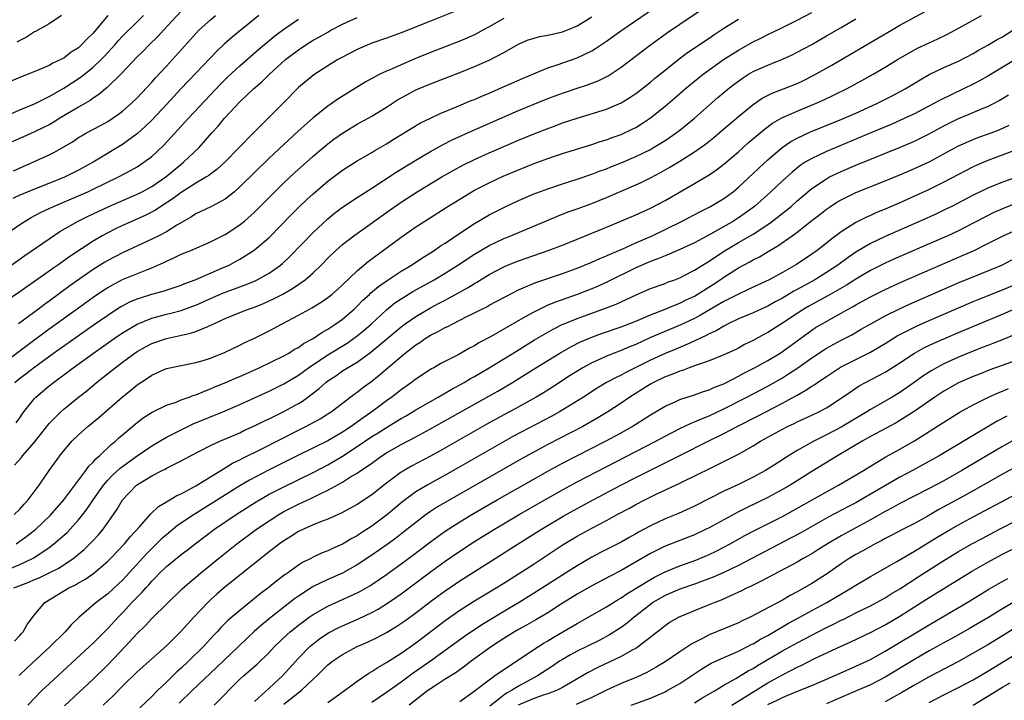
# Model space of a CAD drawing. Units: inches. Extents: x 2607000 to 2610000, y 1539000 to 1540760.
# Drawn here: x 2607813 to 2607947, y 1539568 to 1539660 of the extents above; entities that cross this region are included whole.
import ezdxf

# ---------------------------------------------------------------- set-up
doc = ezdxf.new("R2010")
doc.units = ezdxf.units.IN
doc.header["$MEASUREMENT"] = 0
doc.layers.add('LD26071539_2ft', color=113, linetype='Continuous')

msp = doc.modelspace()

# ---------------------------------------------------------------- linework, layer by layer
at = {"layer": 'LD26071539_2ft'}
for points, elevation in [([(2607812.33, 1539611), (2607813, 1539611.56), (2607813.82, 1539612.18), (2607814.85, 1539613), (2607817.61, 1539615), (2607823, 1539618.8), (2607825, 1539620.19), (2607826.71, 1539621.29), (2607827, 1539621.46), (2607828.02, 1539621.98), (2607829, 1539622.4), (2607829.45, 1539622.55), (2607831, 1539623.01), (2607832.57, 1539623.43), (2607834.07, 1539623.93), (2607835, 1539624.26), (2607835.52, 1539624.48), (2607836.94, 1539625), (2607840.57, 1539626.57), (2607841.54, 1539627), (2607842.49, 1539627.51), (2607843, 1539627.79), (2607844.96, 1539629.04), (2607847, 1539630.77), (2607850.08, 1539633.92), (2607851, 1539634.83), (2607852.12, 1539635.88), (2607853, 1539636.69), (2607855, 1539638.42), (2607856.47, 1539639.53), (2607857, 1539639.93), (2607859, 1539641.19), (2607861, 1539642.34), (2607861.4, 1539642.6), (2607863, 1539643.52), (2607863.91, 1539644.09), (2607865.43, 1539645), (2607866.39, 1539645.61), (2607867.64, 1539646.36), (2607869, 1539647.04), (2607870.33, 1539647.67), (2607872.56, 1539648.56), (2607874.58, 1539649.42), (2607875, 1539649.58), (2607875.99, 1539650.01), (2607877, 1539650.42), (2607878.35, 1539651), (2607881.58, 1539652.42), (2607885, 1539653.87), (2607886.28, 1539654.28), (2607889, 1539655.22), (2607891, 1539656.21), (2607891.5, 1539656.5), (2607893, 1539657.53), (2607895.1, 1539659), (2607903, 1539664.47)], 7798), ([(2607812.52, 1539605.48), (2607813, 1539606.17), (2607813.32, 1539606.68), (2607813.56, 1539607), (2607815, 1539608.81), (2607815.18, 1539609), (2607817, 1539610.52), (2607817.6, 1539611), (2607819.56, 1539612.44), (2607820.29, 1539613), (2607823.05, 1539615), (2607825.89, 1539617), (2607827, 1539617.76), (2607829, 1539618.96), (2607831, 1539619.77), (2607833, 1539620.29), (2607833.58, 1539620.42), (2607835, 1539620.79), (2607836.62, 1539621.38), (2607837, 1539621.53), (2607839, 1539622.46), (2607840.78, 1539623.22), (2607842.26, 1539623.74), (2607843, 1539624.03), (2607843.72, 1539624.28), (2607845, 1539624.82), (2607845.37, 1539625), (2607847, 1539625.91), (2607848.56, 1539627), (2607848.81, 1539627.2), (2607849.84, 1539628.16), (2607853, 1539631.43), (2607855, 1539633.29), (2607855.94, 1539634.06), (2607857, 1539634.88), (2607859, 1539636.22), (2607861, 1539637.49), (2607864.33, 1539639.67), (2607867, 1539641.3), (2607869, 1539642.46), (2607870.63, 1539643.37), (2607871.95, 1539644.05), (2607874.7, 1539645.3), (2607881, 1539648.04), (2607883, 1539648.87), (2607885, 1539649.68), (2607887, 1539650.43), (2607889, 1539651.12), (2607890.43, 1539651.57), (2607891.89, 1539652.11), (2607893.22, 1539652.78), (2607895, 1539653.96), (2607899.03, 1539657), (2607901.32, 1539658.68), (2607903, 1539659.84), (2607907.29, 1539662.71)], 7800), ([(2607805, 1539644.6), (2607813, 1539648.14), (2607815, 1539648.99), (2607817, 1539649.98), (2607819, 1539651.1), (2607821.36, 1539652.64), (2607823, 1539653.96), (2607824.1, 1539655), (2607824.55, 1539655.45), (2607825.96, 1539657), (2607826.44, 1539657.56), (2607827, 1539658.18), (2607829, 1539660.16), (2607829.89, 1539661)], 7780), ([(2607809.03, 1539625), (2607813.7, 1539628.3), (2607817, 1539630.59), (2607818.45, 1539631.55), (2607820.98, 1539633), (2607822.33, 1539633.67), (2607825.06, 1539634.94), (2607829, 1539636.66), (2607829.67, 1539637), (2607831, 1539637.72), (2607832.92, 1539639), (2607835, 1539640.74), (2607835.34, 1539641), (2607837.45, 1539643), (2607839.2, 1539645), (2607840.06, 1539645.94), (2607840.91, 1539647), (2607843, 1539649.23), (2607844.87, 1539651), (2607846.03, 1539651.97), (2607847.06, 1539653), (2607849.23, 1539655), (2607851, 1539656.34), (2607851.99, 1539657), (2607853, 1539657.63), (2607853.89, 1539658.11), (2607855, 1539658.76), (2607855.44, 1539659), (2607857, 1539659.82), (2607859, 1539660.74)], 7790), ([(2607835, 1539661.6), (2607832.59, 1539659), (2607831.85, 1539658.15), (2607830.65, 1539657), (2607829.84, 1539656.16), (2607829, 1539655.36), (2607826.89, 1539653.11), (2607824.86, 1539651.14), (2607824.67, 1539651), (2607823.77, 1539650.23), (2607823, 1539649.74), (2607822.58, 1539649.42), (2607821, 1539648.51), (2607818.46, 1539647), (2607817.56, 1539646.44), (2607817, 1539646.13), (2607816.25, 1539645.75), (2607815, 1539645.15), (2607813.52, 1539644.48), (2607810.12, 1539643)], 7782), ([(2607810.77, 1539631), (2607813, 1539632.52), (2607813.73, 1539633), (2607814.54, 1539633.46), (2607815.84, 1539634.16), (2607817.59, 1539635), (2607821, 1539636.43), (2607822.28, 1539637), (2607823, 1539637.33), (2607826.46, 1539639), (2607828.11, 1539639.89), (2607829, 1539640.4), (2607829.94, 1539641), (2607831, 1539641.81), (2607832.64, 1539643.36), (2607835.53, 1539646.47), (2607835.99, 1539647), (2607840.37, 1539651.63), (2607841.37, 1539652.63), (2607843, 1539654.16), (2607845.59, 1539656.41), (2607846.67, 1539657.33), (2607847.77, 1539658.23), (2607849, 1539659.13), (2607851, 1539660.53)], 7788), ([(2607811, 1539613.8), (2607813.95, 1539616.05), (2607817, 1539618.3), (2607821, 1539621.18), (2607823, 1539622.6), (2607824.43, 1539623.57), (2607825, 1539623.93), (2607827, 1539625.01), (2607830.41, 1539626.41), (2607831, 1539626.63), (2607832.64, 1539627.36), (2607833, 1539627.55), (2607834.03, 1539627.97), (2607835, 1539628.46), (2607836.33, 1539629), (2607839, 1539630.15), (2607841, 1539631.14), (2607843, 1539632.47), (2607843.3, 1539632.7), (2607843.64, 1539633), (2607845, 1539634.22), (2607847.78, 1539637), (2607849, 1539638.19), (2607850.45, 1539639.55), (2607852.55, 1539641.45), (2607853, 1539641.84), (2607855, 1539643.53), (2607855.84, 1539644.16), (2607857, 1539644.98), (2607859, 1539646.18), (2607861, 1539647.3), (2607863, 1539648.53), (2607864.5, 1539649.5), (2607865.78, 1539650.22), (2607867, 1539650.86), (2607869, 1539651.7), (2607873, 1539653.23), (2607875, 1539654.04), (2607877, 1539654.92), (2607879, 1539655.96), (2607881, 1539657.11), (2607882.32, 1539657.68), (2607883, 1539657.89), (2607883.87, 1539658.13), (2607885, 1539658.31), (2607887, 1539658.78), (2607888.59, 1539659.41), (2607889, 1539659.62), (2607891, 1539660.84)], 7796), ([(2607811.6, 1539585.6), (2607813, 1539586.17), (2607814.74, 1539587), (2607814.91, 1539587.09), (2607817, 1539588.5), (2607817.66, 1539589), (2607819.44, 1539590.56), (2607819.86, 1539591), (2607821, 1539592.26), (2607821.6, 1539593), (2607822.21, 1539593.79), (2607823, 1539595), (2607824.4, 1539597), (2607825, 1539597.7), (2607825.64, 1539598.36), (2607826.68, 1539599.32), (2607829, 1539600.98), (2607831, 1539602.34), (2607833, 1539603.53), (2607835, 1539604.56), (2607836.65, 1539605.35), (2607840.69, 1539607), (2607843, 1539607.99), (2607845, 1539608.89), (2607847, 1539609.82), (2607849, 1539610.79), (2607851, 1539611.98), (2607852.38, 1539613), (2607855, 1539614.77), (2607857.63, 1539616.37), (2607858.53, 1539617), (2607859, 1539617.35), (2607859.91, 1539618.09), (2607860.95, 1539619), (2607863, 1539620.9), (2607864.17, 1539621.83), (2607865.37, 1539622.63), (2607866.62, 1539623.38), (2607869.5, 1539625), (2607871, 1539625.9), (2607872.76, 1539627), (2607875, 1539628.49), (2607877, 1539629.68), (2607879, 1539630.63), (2607879.95, 1539631), (2607886.33, 1539633.67), (2607887.77, 1539634.23), (2607889, 1539634.66), (2607891, 1539635.4), (2607893, 1539636.2), (2607895, 1539637.05), (2607897, 1539637.93), (2607897.73, 1539638.27), (2607899, 1539638.89), (2607900.39, 1539639.61), (2607901.67, 1539640.33), (2607903, 1539641.14), (2607905, 1539642.42), (2607906.51, 1539643.49), (2607907.63, 1539644.37), (2607908.71, 1539645.29), (2607911, 1539647.26), (2607913, 1539648.9), (2607914.26, 1539649.74), (2607915.59, 1539650.41), (2607917.15, 1539651), (2607919, 1539651.75), (2607919.86, 1539652.14), (2607921.18, 1539652.82), (2607923.74, 1539654.26), (2607926.27, 1539655.73), (2607931.86, 1539659), (2607933, 1539659.69), (2607936.45, 1539661.55)], 7808), ([(2607872.41, 1539661.59), (2607869, 1539660.26), (2607865, 1539658.65), (2607863, 1539657.91), (2607861, 1539657.22), (2607859.42, 1539656.58), (2607859, 1539656.39), (2607857, 1539655.34), (2607856.38, 1539655), (2607855, 1539654.15), (2607853.09, 1539652.91), (2607851, 1539651.18), (2607849, 1539649.17), (2607846.89, 1539647), (2607845.92, 1539646.08), (2607844.89, 1539645), (2607840.97, 1539641), (2607839.94, 1539640.06), (2607839, 1539639.38), (2607838.79, 1539639.21), (2607838.46, 1539639), (2607837, 1539638.15), (2607835, 1539636.89), (2607833.93, 1539636.07), (2607832.24, 1539635), (2607831.51, 1539634.49), (2607830.2, 1539633.8), (2607828.36, 1539633), (2607827, 1539632.38), (2607826.07, 1539631.93), (2607825, 1539631.4), (2607824.25, 1539631), (2607823, 1539630.27), (2607819.82, 1539628.18), (2607819, 1539627.57), (2607818.2, 1539627), (2607817.49, 1539626.51), (2607817, 1539626.15), (2607815, 1539624.74), (2607813.97, 1539624.03), (2607813, 1539623.33), (2607811.62, 1539622.38)], 7792), ([(2607824.99, 1539660.99), (2607823, 1539658.59), (2607822.17, 1539657.83), (2607821.44, 1539657), (2607821, 1539656.61), (2607820, 1539655.99), (2607819, 1539655.21), (2607818.61, 1539655), (2607817.5, 1539654.5), (2607817, 1539654.21), (2607815.59, 1539653.59), (2607814.14, 1539653), (2607813.31, 1539652.69), (2607811.9, 1539652.1)], 7778), ([(2607845.6, 1539661), (2607844.15, 1539659.85), (2607841.95, 1539658.05), (2607840.89, 1539657.11), (2607839.86, 1539656.14), (2607837, 1539653.17), (2607834.98, 1539651.02), (2607833, 1539648.86), (2607831, 1539646.73), (2607830.12, 1539645.88), (2607829.06, 1539644.94), (2607827, 1539643.45), (2607823.03, 1539641), (2607821, 1539639.91), (2607819, 1539638.94), (2607815, 1539637.36), (2607813, 1539636.51), (2607812.05, 1539636.05)], 7786), ([(2607812.14, 1539639.86), (2607814.77, 1539641), (2607817, 1539642.04), (2607817.64, 1539642.36), (2607819, 1539643.12), (2607820.19, 1539643.81), (2607821, 1539644.36), (2607821.4, 1539644.6), (2607822.11, 1539645), (2607824, 1539646), (2607825, 1539646.56), (2607826.45, 1539647.55), (2607827, 1539647.98), (2607828.17, 1539649), (2607829, 1539649.81), (2607831, 1539651.94), (2607831.49, 1539652.51), (2607833, 1539654.1), (2607833.83, 1539655), (2607836.26, 1539657.74), (2607837, 1539658.56), (2607837.43, 1539659), (2607839, 1539660.42), (2607839.7, 1539661)], 7784), ([(2607812.18, 1539583), (2607814.22, 1539583.78), (2607815, 1539584.13), (2607815.63, 1539584.38), (2607817, 1539585.03), (2607818.31, 1539585.69), (2607820.26, 1539587), (2607820.68, 1539587.32), (2607821, 1539587.61), (2607821.76, 1539588.24), (2607822.79, 1539589.21), (2607823.75, 1539590.25), (2607824.37, 1539591), (2607825.46, 1539592.54), (2607826.26, 1539593.74), (2607827, 1539595), (2607828.93, 1539597), (2607829.15, 1539597.15), (2607831, 1539598.27), (2607832.41, 1539599), (2607832.81, 1539599.19), (2607833, 1539599.3), (2607833.64, 1539599.64), (2607835, 1539600.31), (2607836.29, 1539601), (2607839, 1539602.4), (2607840.29, 1539603), (2607843, 1539604.15), (2607843.57, 1539604.43), (2607845, 1539605.07), (2607846.29, 1539605.71), (2607847, 1539606.05), (2607849, 1539607.04), (2607851, 1539608.14), (2607851.54, 1539608.46), (2607852.28, 1539609), (2607852.7, 1539609.3), (2607853.83, 1539610.17), (2607854.74, 1539611), (2607855, 1539611.2), (2607856.09, 1539611.91), (2607857, 1539612.56), (2607857.69, 1539613), (2607859, 1539613.78), (2607860.89, 1539615.11), (2607863.07, 1539616.93), (2607864.13, 1539617.87), (2607865, 1539618.59), (2607865.55, 1539619), (2607867, 1539620), (2607869, 1539621.16), (2607870.21, 1539621.79), (2607871, 1539622.23), (2607871.51, 1539622.49), (2607874.08, 1539623.91), (2607875, 1539624.48), (2607875.33, 1539624.67), (2607877, 1539625.69), (2607879, 1539626.77), (2607879.53, 1539627), (2607881, 1539627.59), (2607885.04, 1539628.96), (2607887, 1539629.71), (2607893, 1539632.15), (2607894.98, 1539632.98), (2607897, 1539633.85), (2607899, 1539634.76), (2607901, 1539635.8), (2607905, 1539638.1), (2607907, 1539639.3), (2607908.02, 1539639.98), (2607909, 1539640.73), (2607911, 1539642.43), (2607912.35, 1539643.65), (2607913.42, 1539644.58), (2607914.51, 1539645.49), (2607915.67, 1539646.33), (2607916.93, 1539647.07), (2607919, 1539647.97), (2607921.53, 1539649), (2607922.55, 1539649.45), (2607925.76, 1539651), (2607927.85, 1539652.15), (2607929.36, 1539653), (2607931, 1539653.97), (2607932.68, 1539655), (2607935, 1539656.33), (2607935.44, 1539656.56), (2607937, 1539657.3), (2607938.18, 1539657.82), (2607939.53, 1539658.47), (2607940.53, 1539659), (2607942.11, 1539659.89), (2607944.17, 1539661)], 7810), ([(2607812.22, 1539593), (2607813, 1539593.75), (2607813.59, 1539594.41), (2607814.16, 1539595), (2607815.65, 1539597), (2607817.01, 1539598.99), (2607818.45, 1539601), (2607818.7, 1539601.3), (2607819, 1539601.7), (2607820.12, 1539603), (2607821, 1539603.84), (2607822.28, 1539605), (2607823.77, 1539606.23), (2607827, 1539609.02), (2607828.1, 1539609.9), (2607829, 1539610.66), (2607830.4, 1539611.6), (2607831, 1539612.01), (2607831.7, 1539612.3), (2607833, 1539612.88), (2607837, 1539613.72), (2607838.01, 1539614.01), (2607839, 1539614.32), (2607840.94, 1539615.06), (2607843, 1539616.06), (2607843.62, 1539616.38), (2607845, 1539617.02), (2607847, 1539618.02), (2607848.78, 1539619), (2607851, 1539620.16), (2607852.53, 1539621), (2607852.84, 1539621.16), (2607854.08, 1539621.92), (2607855, 1539622.57), (2607855.54, 1539623), (2607856.32, 1539623.68), (2607857, 1539624.3), (2607859, 1539626.2), (2607860.52, 1539627.48), (2607865, 1539630.81), (2607867, 1539632.19), (2607868.24, 1539633), (2607871.14, 1539634.86), (2607873, 1539636), (2607875, 1539637.19), (2607877, 1539638.22), (2607878.9, 1539639.1), (2607881, 1539639.99), (2607883, 1539640.8), (2607885, 1539641.53), (2607885.79, 1539641.79), (2607887, 1539642.19), (2607891, 1539643.43), (2607892.17, 1539643.83), (2607893, 1539644.08), (2607893.66, 1539644.34), (2607895, 1539644.81), (2607896.5, 1539645.5), (2607897, 1539645.76), (2607897.77, 1539646.23), (2607899, 1539647.07), (2607901, 1539648.67), (2607902.27, 1539649.73), (2607903.73, 1539651), (2607905.52, 1539652.48), (2607906.18, 1539653), (2607907, 1539653.6), (2607908.99, 1539655.01), (2607911, 1539656.3), (2607913, 1539657.41), (2607914.07, 1539657.93), (2607915, 1539658.4), (2607916.75, 1539659.25), (2607919, 1539660.38), (2607921, 1539661.43)], 7804), ([(2607812.27, 1539599.73), (2607813.22, 1539600.78), (2607813.39, 1539601), (2607815, 1539602.84), (2607817, 1539605.42), (2607818.58, 1539607), (2607819, 1539607.37), (2607821.02, 1539609), (2607822.13, 1539609.87), (2607823.48, 1539611), (2607824.34, 1539611.66), (2607825.99, 1539613), (2607827, 1539613.75), (2607828.69, 1539615), (2607829, 1539615.21), (2607830.15, 1539615.85), (2607831, 1539616.31), (2607833, 1539617.01), (2607836.3, 1539617.7), (2607837, 1539617.93), (2607838.64, 1539618.64), (2607839.16, 1539618.84), (2607839.46, 1539619), (2607841, 1539619.73), (2607843, 1539620.54), (2607844.19, 1539621), (2607845, 1539621.28), (2607846.22, 1539621.78), (2607847, 1539622.12), (2607847.6, 1539622.39), (2607848.77, 1539623), (2607850.21, 1539623.79), (2607851.93, 1539625), (2607853, 1539625.95), (2607854.1, 1539627), (2607855, 1539627.93), (2607856.11, 1539629), (2607857, 1539629.79), (2607858.55, 1539631), (2607863.49, 1539634.51), (2607865, 1539635.57), (2607867.21, 1539637), (2607870.55, 1539639), (2607872.11, 1539639.89), (2607873.41, 1539640.59), (2607875, 1539641.38), (2607877, 1539642.29), (2607879, 1539643.16), (2607881, 1539644.01), (2607883, 1539644.84), (2607885, 1539645.62), (2607886.02, 1539645.98), (2607887, 1539646.36), (2607889, 1539647.03), (2607893, 1539648.25), (2607895, 1539649.09), (2607896.18, 1539649.82), (2607897, 1539650.37), (2607897.36, 1539650.64), (2607899, 1539651.93), (2607899.58, 1539652.42), (2607901, 1539653.57), (2607902.91, 1539655.09), (2607904.05, 1539655.95), (2607907, 1539657.93), (2607907.63, 1539658.37), (2607909, 1539659.27), (2607911, 1539660.53)], 7802), ([(2607812.49, 1539589), (2607813, 1539589.35), (2607813.95, 1539590.05), (2607815.18, 1539591), (2607817.14, 1539592.86), (2607819, 1539595), (2607822, 1539599), (2607822.41, 1539599.59), (2607823, 1539600.15), (2607823.39, 1539600.61), (2607823.85, 1539601), (2607825.46, 1539602.54), (2607826.05, 1539603), (2607826.53, 1539603.47), (2607827, 1539603.88), (2607829, 1539605.55), (2607829.84, 1539606.16), (2607831.07, 1539606.93), (2607833, 1539607.88), (2607834.33, 1539608.33), (2607835, 1539608.61), (2607836.1, 1539609), (2607836.75, 1539609.25), (2607837, 1539609.32), (2607838.17, 1539609.83), (2607839, 1539610.12), (2607839.61, 1539610.39), (2607841.12, 1539611), (2607842.43, 1539611.57), (2607843, 1539611.81), (2607845.65, 1539613), (2607849, 1539614.61), (2607849.68, 1539615), (2607850.48, 1539615.52), (2607851, 1539615.78), (2607851.7, 1539616.3), (2607852.99, 1539617), (2607854.18, 1539617.82), (2607855, 1539618.27), (2607856.12, 1539619), (2607857, 1539619.64), (2607858.59, 1539621), (2607859, 1539621.38), (2607859.8, 1539622.2), (2607860.69, 1539623), (2607860.84, 1539623.16), (2607861.91, 1539624.09), (2607863.09, 1539624.91), (2607865, 1539626.15), (2607866.41, 1539627), (2607867.96, 1539628.04), (2607869, 1539628.66), (2607869.53, 1539629), (2607870.39, 1539629.61), (2607871, 1539629.99), (2607873, 1539631.36), (2607875, 1539632.68), (2607877, 1539633.86), (2607879, 1539634.86), (2607881, 1539635.78), (2607883, 1539636.64), (2607885, 1539637.4), (2607887, 1539638.07), (2607889, 1539638.71), (2607891, 1539639.38), (2607892.17, 1539639.83), (2607893, 1539640.12), (2607893.62, 1539640.38), (2607895, 1539640.93), (2607897, 1539641.79), (2607899, 1539642.76), (2607899.43, 1539643), (2607901, 1539643.97), (2607901.62, 1539644.38), (2607902.52, 1539645), (2607903, 1539645.37), (2607905, 1539647), (2607907, 1539648.79), (2607908.18, 1539649.82), (2607909.59, 1539651), (2607910.38, 1539651.62), (2607911.54, 1539652.46), (2607912.39, 1539653), (2607913, 1539653.36), (2607915, 1539654.26), (2607915.54, 1539654.46), (2607917, 1539655.05), (2607918.33, 1539655.67), (2607919, 1539655.99), (2607921, 1539657.08), (2607923, 1539658.22), (2607925, 1539659.38), (2607927, 1539660.57)], 7806), ([(2607818.67, 1539661), (2607817, 1539659.89), (2607815.15, 1539658.85), (2607815, 1539658.77), (2607813.93, 1539658.07), (2607813, 1539657.62), (2607812.62, 1539657.38)], 7776), ([(2607879, 1539660.6), (2607877, 1539659.46), (2607876.13, 1539659), (2607875.41, 1539658.59), (2607875, 1539658.39), (2607873, 1539657.52), (2607869, 1539655.97), (2607866.89, 1539655.11), (2607865, 1539654.29), (2607863.71, 1539653.71), (2607863, 1539653.41), (2607862.11, 1539653), (2607861, 1539652.42), (2607860.08, 1539651.92), (2607856.38, 1539649.62), (2607855, 1539648.65), (2607853, 1539647.07), (2607851, 1539645.28), (2607847, 1539641.56), (2607843, 1539637.64), (2607842.26, 1539637), (2607841, 1539636), (2607839.05, 1539634.95), (2607837, 1539633.97), (2607836.42, 1539633.58), (2607834.42, 1539632.42), (2607833, 1539631.54), (2607831.96, 1539631), (2607831, 1539630.53), (2607827, 1539628.67), (2607825, 1539627.64), (2607824.6, 1539627.4), (2607823, 1539626.38), (2607819.84, 1539624.16), (2607817, 1539622.07), (2607816.36, 1539621.64), (2607815.54, 1539621), (2607813.5, 1539619.5), (2607812.81, 1539619)], 7794), ([(2607812.27, 1539575.73), (2607813, 1539576.52), (2607813.22, 1539576.78), (2607813.44, 1539577), (2607814, 1539578), (2607815, 1539579.32), (2607816.42, 1539581), (2607819.71, 1539583), (2607820.58, 1539583.42), (2607821, 1539583.67), (2607821.86, 1539584.14), (2607823.09, 1539585), (2607825, 1539586.62), (2607825.38, 1539587), (2607827.28, 1539589), (2607828.05, 1539589.95), (2607829.31, 1539591.31), (2607830.89, 1539593.11), (2607831.92, 1539594.08), (2607833, 1539594.71), (2607834.42, 1539595.58), (2607835, 1539595.83), (2607837, 1539596.91), (2607840.41, 1539599), (2607840.76, 1539599.24), (2607841, 1539599.35), (2607842.02, 1539599.98), (2607843, 1539600.45), (2607843.35, 1539600.65), (2607845.9, 1539601.9), (2607851, 1539604.51), (2607852.01, 1539605), (2607853.95, 1539606.05), (2607855, 1539606.7), (2607855.46, 1539607), (2607857, 1539608.17), (2607858.62, 1539609.38), (2607859, 1539609.66), (2607859.75, 1539610.25), (2607861, 1539611.16), (2607862.03, 1539611.97), (2607865, 1539614.53), (2607865.56, 1539615), (2607866.38, 1539615.62), (2607867, 1539616.13), (2607867.54, 1539616.46), (2607868.3, 1539617), (2607869, 1539617.43), (2607870.07, 1539617.93), (2607871, 1539618.47), (2607871.37, 1539618.63), (2607872.04, 1539619), (2607873, 1539619.47), (2607873.97, 1539619.97), (2607875, 1539620.47), (2607876.01, 1539621), (2607876.68, 1539621.32), (2607877, 1539621.51), (2607877.98, 1539622.02), (2607879.27, 1539622.73), (2607881, 1539623.6), (2607881.95, 1539624.05), (2607883.38, 1539624.62), (2607887, 1539625.83), (2607889, 1539626.57), (2607891, 1539627.4), (2607892.1, 1539627.9), (2607893, 1539628.26), (2607893.5, 1539628.5), (2607895.23, 1539629.23), (2607897, 1539630.03), (2607899.22, 1539631), (2607901, 1539631.85), (2607903.34, 1539633), (2607905.73, 1539634.27), (2607907.2, 1539635), (2607909, 1539636.07), (2607910.27, 1539637), (2607911, 1539637.6), (2607913, 1539639.47), (2607913.78, 1539640.22), (2607915, 1539641.35), (2607916.97, 1539643), (2607918.17, 1539643.83), (2607919, 1539644.28), (2607920.85, 1539645.15), (2607925.1, 1539646.9), (2607927, 1539647.72), (2607929.86, 1539649), (2607931.96, 1539650.04), (2607933.76, 1539651), (2607935.78, 1539652.22), (2607937.04, 1539652.96), (2607939, 1539653.9), (2607941, 1539654.8), (2607943, 1539655.84), (2607943.73, 1539656.27), (2607945, 1539656.96), (2607946.28, 1539657.72), (2607947, 1539658.12), (2607948.42, 1539659)], 7812), ([(2607949, 1539655.16), (2607945, 1539652.76), (2607943.88, 1539652.12), (2607943, 1539651.65), (2607941.71, 1539651), (2607938.51, 1539649.49), (2607937.66, 1539649), (2607936.27, 1539648.27), (2607935, 1539647.61), (2607933.71, 1539647), (2607931.83, 1539646.17), (2607929.06, 1539645), (2607923, 1539642.48), (2607921.98, 1539641.98), (2607921, 1539641.53), (2607920.12, 1539641), (2607919.44, 1539640.56), (2607918.32, 1539639.68), (2607917, 1539638.49), (2607915.43, 1539637), (2607913.2, 1539635), (2607911.93, 1539634.07), (2607911, 1539633.43), (2607910.33, 1539633), (2607907.21, 1539631.21), (2607905, 1539630.03), (2607903, 1539629.1), (2607901.54, 1539628.46), (2607901, 1539628.27), (2607900.12, 1539627.88), (2607899, 1539627.47), (2607897, 1539626.6), (2607893.23, 1539624.77), (2607891.87, 1539624.13), (2607891, 1539623.76), (2607889.02, 1539622.98), (2607886.04, 1539621.96), (2607885, 1539621.51), (2607884.63, 1539621.37), (2607883, 1539620.54), (2607881.92, 1539619.92), (2607880.73, 1539619.27), (2607877.21, 1539617.21), (2607875.62, 1539616.38), (2607875, 1539615.99), (2607874.34, 1539615.66), (2607872.78, 1539614.78), (2607870.43, 1539613.57), (2607869.46, 1539613), (2607869.16, 1539612.84), (2607867, 1539611.44), (2607866.44, 1539611), (2607865, 1539610), (2607863.73, 1539609), (2607863, 1539608.49), (2607861.03, 1539607), (2607859.81, 1539606.19), (2607859, 1539605.57), (2607858.2, 1539605), (2607857, 1539604.21), (2607855, 1539603.05), (2607851, 1539601.1), (2607846.94, 1539599.06), (2607844.31, 1539597.69), (2607843, 1539596.91), (2607836.77, 1539593), (2607834.52, 1539591.48), (2607833, 1539590.25), (2607832.33, 1539589.67), (2607831.66, 1539589), (2607831, 1539588.39), (2607830.31, 1539587.69), (2607827, 1539584.06), (2607826.46, 1539583.54), (2607825, 1539582.2), (2607823.4, 1539581), (2607821.05, 1539578.95), (2607820.03, 1539577.97), (2607819.21, 1539577), (2607817.16, 1539575), (2607813.96, 1539572.04), (2607812.93, 1539571.07)], 7814), ([(2607814.09, 1539567), (2607815, 1539567.98), (2607816.03, 1539569), (2607817, 1539569.92), (2607822.52, 1539575), (2607823, 1539575.45), (2607824.54, 1539577), (2607824.76, 1539577.24), (2607825, 1539577.46), (2607826.4, 1539579), (2607827, 1539579.61), (2607828.29, 1539581), (2607829, 1539581.74), (2607829.64, 1539582.36), (2607830.18, 1539583), (2607830.58, 1539583.42), (2607831, 1539583.92), (2607831.55, 1539584.45), (2607832.06, 1539585), (2607833, 1539585.9), (2607835, 1539587.54), (2607835.84, 1539588.16), (2607836.9, 1539589), (2607839.56, 1539591), (2607842.5, 1539593), (2607845.25, 1539594.75), (2607847, 1539595.75), (2607849, 1539596.78), (2607853, 1539598.74), (2607855, 1539599.78), (2607855.78, 1539600.22), (2607857, 1539600.97), (2607859, 1539602.28), (2607861, 1539603.63), (2607861.86, 1539604.14), (2607863, 1539604.87), (2607864.34, 1539605.66), (2607865, 1539606.09), (2607865.58, 1539606.42), (2607867, 1539607.26), (2607870.07, 1539609), (2607871.92, 1539610.08), (2607873.6, 1539611), (2607874.47, 1539611.53), (2607875, 1539611.81), (2607877, 1539612.98), (2607880.72, 1539615.27), (2607883.21, 1539616.79), (2607884.47, 1539617.53), (2607885.74, 1539618.26), (2607887.08, 1539618.92), (2607887.25, 1539619), (2607889, 1539619.71), (2607892.9, 1539621.1), (2607894.33, 1539621.67), (2607895.71, 1539622.29), (2607897.06, 1539622.94), (2607899, 1539623.78), (2607901, 1539624.5), (2607901.35, 1539624.65), (2607902.34, 1539625), (2607903, 1539625.25), (2607903.51, 1539625.51), (2607905, 1539626.29), (2607906.12, 1539627), (2607907, 1539627.54), (2607907.86, 1539628.14), (2607909.21, 1539629), (2607911, 1539630.08), (2607913, 1539631.22), (2607915.3, 1539632.7), (2607917.54, 1539634.46), (2607918.19, 1539635), (2607919, 1539635.73), (2607921, 1539637.42), (2607923, 1539638.77), (2607923.43, 1539639), (2607925, 1539639.75), (2607927, 1539640.59), (2607932.97, 1539643.03), (2607935, 1539643.9), (2607935.75, 1539644.25), (2607937, 1539644.89), (2607939, 1539645.99), (2607941, 1539646.99), (2607942.45, 1539647.55), (2607944.37, 1539648.37), (2607945, 1539648.62), (2607946.57, 1539649.43), (2607947.82, 1539650.18)], 7816), ([(2607819.09, 1539566.91), (2607823, 1539570.56), (2607825, 1539572.52), (2607827.37, 1539575), (2607829, 1539576.79), (2607830.13, 1539577.87), (2607831, 1539578.83), (2607835.15, 1539582.85), (2607836.2, 1539583.8), (2607837, 1539584.45), (2607837.29, 1539584.71), (2607837.63, 1539585), (2607840.09, 1539587), (2607842.6, 1539589), (2607845.27, 1539591), (2607847, 1539592.16), (2607848.31, 1539593), (2607849, 1539593.4), (2607851, 1539594.42), (2607852.77, 1539595.23), (2607853.7, 1539595.7), (2607855, 1539596.31), (2607857, 1539597.42), (2607858.12, 1539598.12), (2607859, 1539598.64), (2607859.53, 1539599), (2607860.43, 1539599.57), (2607861, 1539600.01), (2607862.38, 1539601), (2607863, 1539601.39), (2607865, 1539602.53), (2607867, 1539603.58), (2607869, 1539604.66), (2607875, 1539608.04), (2607878.18, 1539609.82), (2607880.19, 1539611), (2607881.93, 1539612.07), (2607883.39, 1539613), (2607886.66, 1539615), (2607888.15, 1539615.85), (2607889.48, 1539616.52), (2607891, 1539617.16), (2607892.35, 1539617.65), (2607895, 1539618.58), (2607897, 1539619.37), (2607899, 1539620.22), (2607901.03, 1539621), (2607902.41, 1539621.59), (2607903, 1539621.8), (2607903.8, 1539622.2), (2607905, 1539622.78), (2607905.38, 1539623), (2607907.59, 1539624.41), (2607908.51, 1539625), (2607909, 1539625.34), (2607911, 1539626.6), (2607912.55, 1539627.45), (2607913, 1539627.72), (2607913.86, 1539628.14), (2607915.3, 1539629), (2607916.39, 1539629.61), (2607918.35, 1539631), (2607919, 1539631.48), (2607921, 1539633.05), (2607922.11, 1539633.89), (2607923, 1539634.61), (2607923.57, 1539635), (2607924.44, 1539635.56), (2607925, 1539635.9), (2607927, 1539636.88), (2607931, 1539638.47), (2607933, 1539639.29), (2607935, 1539640.15), (2607937, 1539641.08), (2607941, 1539643.24), (2607943, 1539644.12), (2607943.64, 1539644.36), (2607945.12, 1539644.88), (2607946.56, 1539645.44), (2607947.94, 1539646.06)], 7818), ([(2607949, 1539642.73), (2607945, 1539641.23), (2607943.43, 1539640.57), (2607943, 1539640.38), (2607941, 1539639.36), (2607939, 1539638.28), (2607937, 1539637.28), (2607935, 1539636.37), (2607933, 1539635.48), (2607931, 1539634.62), (2607929.85, 1539634.15), (2607929, 1539633.76), (2607928.47, 1539633.53), (2607927, 1539632.79), (2607926.38, 1539632.38), (2607925, 1539631.52), (2607923.55, 1539630.45), (2607923, 1539629.99), (2607921.74, 1539629), (2607921, 1539628.47), (2607918.92, 1539627.08), (2607917, 1539625.98), (2607915.2, 1539625), (2607913, 1539623.98), (2607912.35, 1539623.65), (2607911, 1539623.05), (2607909.66, 1539622.34), (2607909, 1539622.02), (2607905.84, 1539620.16), (2607905, 1539619.71), (2607903.16, 1539618.84), (2607898.94, 1539617.06), (2607897, 1539616.19), (2607896.15, 1539615.85), (2607895, 1539615.35), (2607894.08, 1539615), (2607893, 1539614.56), (2607892.17, 1539614.17), (2607891, 1539613.65), (2607889.8, 1539613), (2607888.06, 1539611.94), (2607885.63, 1539610.37), (2607884.4, 1539609.6), (2607883.41, 1539609), (2607880.58, 1539607.42), (2607879, 1539606.57), (2607876.69, 1539605.31), (2607870.32, 1539601.68), (2607869, 1539600.96), (2607866.41, 1539599.59), (2607865.4, 1539599), (2607865, 1539598.75), (2607863, 1539597.25), (2607861, 1539595.67), (2607859, 1539594.35), (2607856.83, 1539593.17), (2607855, 1539592.37), (2607853.99, 1539591.99), (2607853, 1539591.59), (2607851.67, 1539591), (2607851, 1539590.67), (2607849.98, 1539590.02), (2607849, 1539589.41), (2607848.43, 1539589), (2607847, 1539587.9), (2607843, 1539584.74), (2607842.05, 1539583.95), (2607841, 1539583.13), (2607839.86, 1539582.14), (2607839, 1539581.36), (2607838.63, 1539581), (2607836.74, 1539579), (2607835, 1539577.1), (2607833.95, 1539576.05), (2607833, 1539575.09), (2607831, 1539573.34), (2607829, 1539571.56), (2607827, 1539569.6), (2607825.72, 1539568.28), (2607824.39, 1539567)], 7820), ([(2607951, 1539639.72), (2607947, 1539638.29), (2607945, 1539637.47), (2607943, 1539636.51), (2607940.09, 1539635), (2607939.36, 1539634.64), (2607938.01, 1539633.99), (2607935.8, 1539633), (2607931, 1539630.89), (2607929, 1539629.94), (2607927, 1539628.75), (2607925.96, 1539628.04), (2607924.57, 1539627), (2607923, 1539625.97), (2607921.43, 1539625), (2607919, 1539623.66), (2607918.57, 1539623.43), (2607917, 1539622.47), (2607916.03, 1539621.97), (2607915, 1539621.39), (2607914.09, 1539621), (2607913, 1539620.5), (2607911, 1539619.66), (2607909.62, 1539619), (2607909, 1539618.69), (2607907.96, 1539618.04), (2607907, 1539617.61), (2607906.61, 1539617.39), (2607905.76, 1539617), (2607905.26, 1539616.74), (2607904.37, 1539616.37), (2607902.47, 1539615.53), (2607901, 1539614.93), (2607899, 1539614.03), (2607895.64, 1539612.36), (2607895, 1539612.01), (2607894.31, 1539611.69), (2607893.01, 1539611), (2607891.76, 1539610.24), (2607889.87, 1539609), (2607888.12, 1539607.88), (2607886.62, 1539607), (2607885.58, 1539606.42), (2607880.34, 1539603.66), (2607879.05, 1539602.95), (2607872.69, 1539599.31), (2607871, 1539598.36), (2607868.54, 1539597), (2607867, 1539596.07), (2607865.23, 1539594.77), (2607863, 1539592.9), (2607861, 1539591.41), (2607859.53, 1539590.47), (2607859, 1539590.1), (2607858.28, 1539589.72), (2607857, 1539588.96), (2607855.63, 1539588.37), (2607855, 1539588.06), (2607854.24, 1539587.76), (2607853, 1539587.18), (2607852.67, 1539587), (2607851.56, 1539586.44), (2607851, 1539586.09), (2607849.49, 1539585), (2607849.19, 1539584.81), (2607848.04, 1539583.96), (2607847, 1539583.09), (2607845.8, 1539582.2), (2607845, 1539581.54), (2607843, 1539579.94), (2607841.42, 1539578.58), (2607840.42, 1539577.58), (2607839.9, 1539577), (2607839.45, 1539576.55), (2607838.04, 1539575), (2607836.01, 1539573), (2607835, 1539572.05), (2607834.44, 1539571.56), (2607833.88, 1539571), (2607833.42, 1539570.58), (2607833, 1539570.15), (2607831.76, 1539569), (2607831, 1539568.21), (2607829.37, 1539566.63)], 7822), ([(2607949, 1539635.49), (2607947, 1539634.67), (2607945.85, 1539634.15), (2607944.51, 1539633.49), (2607941.89, 1539632.11), (2607941, 1539631.67), (2607939.57, 1539631), (2607937, 1539629.87), (2607932.21, 1539627.79), (2607931, 1539627.25), (2607929, 1539626.24), (2607927, 1539625.07), (2607925.73, 1539624.27), (2607923.18, 1539622.82), (2607920.6, 1539621.4), (2607919.91, 1539621), (2607919, 1539620.41), (2607917, 1539619.06), (2607915, 1539617.79), (2607914.47, 1539617.53), (2607913, 1539616.72), (2607911.84, 1539616.16), (2607911, 1539615.69), (2607910.54, 1539615.46), (2607909, 1539614.75), (2607907, 1539613.96), (2607905.42, 1539613.42), (2607905, 1539613.25), (2607904.31, 1539613), (2607903.37, 1539612.63), (2607903, 1539612.52), (2607901.93, 1539612.07), (2607901, 1539611.75), (2607899.44, 1539611), (2607899, 1539610.76), (2607897.93, 1539610.07), (2607896.21, 1539609), (2607895, 1539608.17), (2607893.21, 1539607), (2607891.84, 1539606.16), (2607889.78, 1539605), (2607885, 1539602.52), (2607883, 1539601.46), (2607881.41, 1539600.59), (2607871.63, 1539595), (2607869.97, 1539594.03), (2607869, 1539593.4), (2607868.43, 1539593), (2607867, 1539591.92), (2607865.38, 1539590.62), (2607864.25, 1539589.75), (2607863.08, 1539588.92), (2607861, 1539587.45), (2607859, 1539586.13), (2607857, 1539585.02), (2607855, 1539584.15), (2607853, 1539583.18), (2607852.88, 1539583.12), (2607851, 1539581.89), (2607850.48, 1539581.52), (2607847.27, 1539579), (2607846.02, 1539577.98), (2607844.96, 1539577.04), (2607842.91, 1539575.09), (2607839.85, 1539572.15), (2607836.52, 1539569), (2607834.72, 1539567.28)], 7824), ([(2607839.52, 1539567), (2607841, 1539568.5), (2607841.47, 1539569), (2607843, 1539570.54), (2607843.5, 1539571), (2607845.38, 1539572.62), (2607847, 1539574.19), (2607847.75, 1539575), (2607849.41, 1539576.59), (2607849.88, 1539577), (2607850.49, 1539577.51), (2607851, 1539577.91), (2607852.47, 1539579), (2607853, 1539579.38), (2607855, 1539580.53), (2607859, 1539582.31), (2607859.46, 1539582.54), (2607860.72, 1539583.28), (2607861, 1539583.46), (2607863, 1539584.84), (2607865, 1539586.29), (2607866.57, 1539587.43), (2607869, 1539589.27), (2607871, 1539590.72), (2607873, 1539592), (2607874.66, 1539593), (2607878.12, 1539595), (2607883, 1539597.79), (2607885, 1539598.91), (2607887, 1539599.98), (2607892.88, 1539603), (2607895, 1539604.15), (2607896.51, 1539605), (2607899, 1539606.59), (2607901, 1539607.78), (2607902.36, 1539608.36), (2607903, 1539608.66), (2607905, 1539609.3), (2607906.23, 1539609.77), (2607907, 1539610.01), (2607907.67, 1539610.33), (2607909, 1539610.83), (2607911, 1539611.84), (2607911.74, 1539612.26), (2607913.18, 1539613), (2607915, 1539614), (2607916.69, 1539615), (2607917, 1539615.2), (2607921, 1539618.12), (2607921.53, 1539618.47), (2607922.42, 1539619), (2607923.77, 1539619.77), (2607925, 1539620.44), (2607925.96, 1539621), (2607926.64, 1539621.36), (2607927, 1539621.58), (2607927.92, 1539622.08), (2607929, 1539622.68), (2607931, 1539623.67), (2607933.3, 1539624.7), (2607941.67, 1539628.33), (2607943.05, 1539628.95), (2607945, 1539629.92), (2607947, 1539630.95), (2607949, 1539631.86)], 7826), ([(2607845, 1539567.53), (2607847, 1539569.31), (2607848.85, 1539571), (2607851, 1539573.41), (2607852.55, 1539575), (2607853, 1539575.38), (2607853.92, 1539576.08), (2607855.12, 1539576.88), (2607856.43, 1539577.57), (2607857, 1539577.84), (2607859.21, 1539578.79), (2607861, 1539579.64), (2607861.88, 1539580.12), (2607863, 1539580.81), (2607864.3, 1539581.7), (2607865, 1539582.2), (2607869, 1539585.17), (2607871, 1539586.63), (2607873, 1539588.01), (2607875, 1539589.3), (2607877.74, 1539591), (2607881.1, 1539593), (2607885, 1539595.23), (2607887, 1539596.36), (2607889, 1539597.44), (2607897, 1539601.58), (2607899.73, 1539603), (2607901, 1539603.69), (2607903, 1539604.7), (2607904.55, 1539605.45), (2607905, 1539605.61), (2607905.95, 1539606.05), (2607907, 1539606.46), (2607909, 1539607.39), (2607912.17, 1539609), (2607915, 1539610.51), (2607917, 1539611.64), (2607917.85, 1539612.15), (2607919.11, 1539613), (2607921, 1539614.35), (2607922.59, 1539615.41), (2607923, 1539615.67), (2607925, 1539616.75), (2607926.49, 1539617.51), (2607927.76, 1539618.24), (2607929.05, 1539619), (2607931, 1539620.1), (2607932.95, 1539621.05), (2607934.33, 1539621.67), (2607941.3, 1539624.7), (2607943, 1539625.4), (2607945, 1539626.19), (2607946.92, 1539627), (2607948.3, 1539627.7)], 7828), ([(2607849, 1539567.15), (2607851.37, 1539569), (2607853, 1539570.55), (2607853.5, 1539571), (2607854.26, 1539571.74), (2607855, 1539572.49), (2607855.63, 1539573), (2607857, 1539573.92), (2607859.02, 1539575), (2607860.4, 1539575.6), (2607861.75, 1539576.25), (2607863, 1539576.92), (2607864.3, 1539577.7), (2607865.49, 1539578.51), (2607867, 1539579.62), (2607869, 1539581.14), (2607871, 1539582.61), (2607873, 1539583.97), (2607877.82, 1539587), (2607880.96, 1539589), (2607884.14, 1539591), (2607887.2, 1539592.8), (2607889, 1539593.81), (2607891.21, 1539595), (2607894.99, 1539597), (2607897, 1539598.04), (2607899.11, 1539599.11), (2607901, 1539600.05), (2607901.64, 1539600.36), (2607903.11, 1539601.11), (2607906.9, 1539603), (2607909, 1539604.02), (2607910.83, 1539605), (2607913.59, 1539606.41), (2607917, 1539608.18), (2607918.83, 1539609.17), (2607919, 1539609.27), (2607920.12, 1539609.88), (2607921, 1539610.48), (2607921.33, 1539610.67), (2607921.79, 1539611), (2607922.53, 1539611.47), (2607923, 1539611.81), (2607924.93, 1539613.07), (2607928.92, 1539615.08), (2607931, 1539616.32), (2607932.65, 1539617.35), (2607933, 1539617.53), (2607935.31, 1539618.69), (2607937, 1539619.44), (2607943, 1539622.02), (2607943.69, 1539622.31), (2607947, 1539623.6), (2607949.37, 1539624.63)], 7830), ([(2607855, 1539567.4), (2607857.28, 1539569), (2607859, 1539570.29), (2607860.61, 1539571.39), (2607861, 1539571.6), (2607861.83, 1539572.17), (2607863, 1539572.81), (2607865, 1539574.08), (2607867, 1539575.49), (2607871, 1539578.57), (2607873, 1539579.97), (2607875, 1539581.23), (2607877.96, 1539583), (2607879, 1539583.64), (2607883, 1539586.19), (2607887.11, 1539588.89), (2607889, 1539590.04), (2607891, 1539591.16), (2607893, 1539592.2), (2607894.48, 1539593), (2607896.13, 1539593.87), (2607897, 1539594.36), (2607898.22, 1539595), (2607899.77, 1539595.77), (2607903, 1539597.29), (2607905.51, 1539598.49), (2607907, 1539599.24), (2607908.2, 1539599.8), (2607910.58, 1539601), (2607911, 1539601.21), (2607913, 1539602.36), (2607914.02, 1539603), (2607917, 1539604.64), (2607917.71, 1539605), (2607918.59, 1539605.41), (2607919, 1539605.61), (2607921, 1539606.52), (2607921.99, 1539607), (2607923, 1539607.55), (2607925, 1539608.84), (2607926.27, 1539609.73), (2607927.48, 1539610.52), (2607928.35, 1539611), (2607931, 1539612.4), (2607933, 1539613.68), (2607935, 1539614.99), (2607936.3, 1539615.7), (2607937.65, 1539616.35), (2607941, 1539617.8), (2607947, 1539620.31), (2607949.31, 1539621.31)], 7832), ([(2607948.54, 1539617.46), (2607947.13, 1539616.87), (2607945.7, 1539616.3), (2607945, 1539616.05), (2607944.25, 1539615.75), (2607943, 1539615.27), (2607941, 1539614.43), (2607939, 1539613.52), (2607938.01, 1539613), (2607937.36, 1539612.64), (2607937, 1539612.41), (2607936.14, 1539611.86), (2607934.95, 1539611), (2607933, 1539609.64), (2607931.95, 1539609), (2607929, 1539607.31), (2607928.51, 1539607), (2607925, 1539604.89), (2607923, 1539603.84), (2607921.29, 1539603), (2607919, 1539601.72), (2607917.32, 1539600.68), (2607917, 1539600.46), (2607914.7, 1539599), (2607913, 1539598.09), (2607911, 1539597.11), (2607909, 1539596.16), (2607905, 1539594.15), (2607902.84, 1539593.16), (2607901, 1539592.39), (2607899, 1539591.45), (2607897.4, 1539590.6), (2607897, 1539590.36), (2607896.12, 1539589.88), (2607895, 1539589.22), (2607892.2, 1539587.8), (2607891, 1539587.17), (2607889, 1539586.01), (2607887.43, 1539585), (2607885.93, 1539584.07), (2607884.29, 1539583), (2607881.11, 1539581), (2607879.77, 1539580.23), (2607876.02, 1539577.98), (2607873.63, 1539576.37), (2607869.01, 1539573), (2607866.64, 1539571.36), (2607865, 1539570.16), (2607863, 1539568.76), (2607861, 1539567.4)], 7834), ([(2607949, 1539614.03), (2607945.3, 1539612.7), (2607943.86, 1539612.14), (2607943, 1539611.81), (2607941, 1539610.94), (2607939, 1539609.8), (2607937.8, 1539609), (2607934.98, 1539607.02), (2607933, 1539605.79), (2607932.5, 1539605.5), (2607930.37, 1539604.37), (2607929, 1539603.62), (2607927.9, 1539603), (2607924.52, 1539601), (2607921, 1539598.84), (2607918.07, 1539597), (2607917, 1539596.39), (2607915, 1539595.33), (2607912.09, 1539593.91), (2607911, 1539593.35), (2607909, 1539592.28), (2607907, 1539591.19), (2607906.61, 1539591), (2607905, 1539590.24), (2607901, 1539588.67), (2607899, 1539587.68), (2607895, 1539585.39), (2607893.43, 1539584.57), (2607891, 1539583.28), (2607889, 1539582.13), (2607886.72, 1539580.72), (2607885, 1539579.62), (2607883.36, 1539578.64), (2607882.1, 1539577.9), (2607881, 1539577.32), (2607880.45, 1539577), (2607879, 1539576.1), (2607877.32, 1539575), (2607874.57, 1539573), (2607873.69, 1539572.31), (2607873, 1539571.85), (2607872.51, 1539571.49), (2607871, 1539570.55), (2607870.08, 1539569.92), (2607869, 1539569.24), (2607868.66, 1539569), (2607866.12, 1539567)], 7836), ([(2607873, 1539567.53), (2607874.79, 1539568.79), (2607877, 1539570.47), (2607877.76, 1539571), (2607878.47, 1539571.53), (2607883.72, 1539575), (2607884.5, 1539575.5), (2607885, 1539575.78), (2607885.75, 1539576.25), (2607887.08, 1539577), (2607889, 1539578.14), (2607893, 1539580.43), (2607894.59, 1539581.41), (2607895, 1539581.64), (2607895.8, 1539582.2), (2607899, 1539584.14), (2607899.55, 1539584.45), (2607901, 1539585.17), (2607903, 1539586), (2607905.21, 1539586.79), (2607907, 1539587.54), (2607907.98, 1539588.02), (2607909, 1539588.54), (2607909.86, 1539589), (2607911.88, 1539590.12), (2607913.18, 1539590.82), (2607917, 1539592.75), (2607918.47, 1539593.53), (2607923, 1539596.1), (2607924.67, 1539597), (2607928.07, 1539599), (2607929, 1539599.58), (2607931.13, 1539600.87), (2607933, 1539601.91), (2607935, 1539603.05), (2607938.65, 1539605.35), (2607939, 1539605.6), (2607941.09, 1539606.91), (2607943, 1539607.95), (2607945, 1539608.93), (2607946.42, 1539609.58), (2607947, 1539609.8), (2607947.84, 1539610.16)], 7838), ([(2607947.59, 1539606.41), (2607946.28, 1539605.72), (2607938.37, 1539601), (2607934.74, 1539599), (2607933, 1539598.07), (2607927.72, 1539595), (2607927, 1539594.6), (2607925.94, 1539594.06), (2607923.33, 1539592.67), (2607919.5, 1539590.5), (2607918.2, 1539589.8), (2607912.85, 1539587), (2607911, 1539586.06), (2607909, 1539585.11), (2607907.55, 1539584.45), (2607905, 1539583.5), (2607903, 1539582.81), (2607901.74, 1539582.26), (2607901, 1539581.95), (2607899.35, 1539581), (2607899, 1539580.75), (2607896.78, 1539579), (2607895.81, 1539578.19), (2607895, 1539577.6), (2607893.41, 1539576.59), (2607892.11, 1539575.89), (2607890.32, 1539575), (2607889, 1539574.36), (2607888.11, 1539573.89), (2607887, 1539573.25), (2607886.6, 1539573), (2607885.65, 1539572.35), (2607883.59, 1539571), (2607881, 1539569.6), (2607880.07, 1539569), (2607879.36, 1539568.64), (2607879, 1539568.38), (2607877.1, 1539566.9)], 7840), ([(2607949, 1539603.39), (2607947, 1539602.27), (2607941.47, 1539599), (2607939, 1539597.61), (2607937, 1539596.54), (2607933, 1539594.48), (2607932.06, 1539593.94), (2607931, 1539593.41), (2607929, 1539592.27), (2607925, 1539590.08), (2607923.14, 1539589), (2607921.83, 1539588.17), (2607921, 1539587.65), (2607919.83, 1539587), (2607919, 1539586.51), (2607914.11, 1539583.9), (2607912.76, 1539583.24), (2607912.21, 1539583), (2607911.41, 1539582.59), (2607909.93, 1539581.93), (2607908.66, 1539581.34), (2607907.78, 1539581), (2607906.44, 1539580.44), (2607903, 1539579.07), (2607902.87, 1539579), (2607901.69, 1539578.31), (2607901, 1539577.85), (2607900.55, 1539577.45), (2607897.37, 1539575), (2607897, 1539574.76), (2607896.5, 1539574.5), (2607895, 1539573.65), (2607891.84, 1539572.16), (2607890.52, 1539571.48), (2607887, 1539569.41), (2607886.2, 1539569), (2607885, 1539568.58), (2607884.39, 1539568.39), (2607883, 1539567.9), (2607880.99, 1539567.01)], 7842), ([(2607949, 1539599.59), (2607947, 1539598.49), (2607944.4, 1539597), (2607943, 1539596.22), (2607940.8, 1539595), (2607938.34, 1539593.66), (2607936.74, 1539592.74), (2607935, 1539591.78), (2607933.47, 1539591), (2607931.85, 1539590.15), (2607931, 1539589.71), (2607930.55, 1539589.45), (2607929.66, 1539589), (2607929, 1539588.65), (2607927.95, 1539588.05), (2607927, 1539587.54), (2607926.09, 1539587), (2607925, 1539586.28), (2607923, 1539584.88), (2607921, 1539583.6), (2607919.97, 1539583), (2607919, 1539582.46), (2607918.04, 1539581.96), (2607917, 1539581.34), (2607913.4, 1539579.4), (2607912.61, 1539579), (2607911.5, 1539578.5), (2607911, 1539578.23), (2607907, 1539576.58), (2607906.12, 1539576.12), (2607904.63, 1539575.37), (2607904.1, 1539575), (2607903, 1539574.29), (2607901, 1539572.94), (2607899.8, 1539572.2), (2607898.52, 1539571.48), (2607897.15, 1539570.85), (2607895, 1539569.97), (2607893, 1539569.07), (2607891, 1539568.08), (2607888.89, 1539567.11)], 7844), ([(2607896.4, 1539567), (2607899, 1539567.99), (2607901, 1539568.84), (2607901.31, 1539569), (2607903, 1539569.99), (2607906.03, 1539571.97), (2607907.28, 1539572.72), (2607909, 1539573.52), (2607909.89, 1539573.89), (2607911, 1539574.38), (2607912.23, 1539575), (2607912.73, 1539575.27), (2607913, 1539575.39), (2607914, 1539576), (2607915, 1539576.52), (2607917.83, 1539578.17), (2607919.37, 1539579), (2607921, 1539579.9), (2607923.06, 1539581), (2607926.44, 1539583), (2607927, 1539583.37), (2607929, 1539584.56), (2607932.59, 1539586.59), (2607935, 1539587.99), (2607938.1, 1539589.9), (2607939.96, 1539591), (2607941, 1539591.59), (2607943, 1539592.67), (2607949, 1539595.87)], 7846), ([(2607905, 1539567.33), (2607906.03, 1539567.97), (2607907.84, 1539569), (2607909, 1539569.72), (2607910.67, 1539570.67), (2607912.32, 1539571.68), (2607913, 1539572.03), (2607913.59, 1539572.41), (2607917, 1539574.4), (2607919, 1539575.51), (2607921, 1539576.56), (2607923, 1539577.58), (2607923.96, 1539578.04), (2607925, 1539578.58), (2607925.29, 1539578.71), (2607927, 1539579.58), (2607929, 1539580.57), (2607929.83, 1539581), (2607931, 1539581.64), (2607931.83, 1539582.17), (2607933, 1539582.86), (2607935.5, 1539584.5), (2607939, 1539586.73), (2607941, 1539587.94), (2607942.85, 1539589), (2607944.25, 1539589.75), (2607946.59, 1539591), (2607949, 1539592.25)], 7848), ([(2607910.09, 1539567), (2607915, 1539570.07), (2607917, 1539571.17), (2607918.23, 1539571.77), (2607919, 1539572.19), (2607919.56, 1539572.44), (2607921.31, 1539573.31), (2607925, 1539575.06), (2607926.34, 1539575.66), (2607929, 1539576.94), (2607931, 1539577.98), (2607933, 1539579.14), (2607937, 1539581.67), (2607942.78, 1539585.22), (2607945, 1539586.5), (2607945.92, 1539587), (2607947, 1539587.58), (2607949, 1539588.6)], 7850), ([(2607915, 1539567.11), (2607916.31, 1539567.69), (2607917, 1539568.06), (2607918.82, 1539568.82), (2607921, 1539569.71), (2607924.04, 1539571), (2607927, 1539572.31), (2607929, 1539573.25), (2607931, 1539574.36), (2607937, 1539577.95), (2607938.81, 1539579), (2607942.2, 1539581), (2607945.17, 1539582.82), (2607946.44, 1539583.56), (2607947.73, 1539584.27)], 7852), ([(2607948.81, 1539581.19), (2607947, 1539580.14), (2607945, 1539578.92), (2607942.54, 1539577.46), (2607941, 1539576.59), (2607937, 1539574.4), (2607935, 1539573.25), (2607931, 1539570.81), (2607929, 1539569.78), (2607927.22, 1539569), (2607924.25, 1539567.75), (2607923, 1539567.21)], 7854), ([(2607949.8, 1539578.2), (2607947, 1539576.47), (2607945, 1539575.26), (2607943, 1539574.09), (2607941, 1539572.98), (2607937, 1539570.89), (2607935, 1539569.75), (2607933.28, 1539568.72), (2607931, 1539567.48)], 7856), ([(2607937, 1539567.36), (2607939, 1539568.41), (2607941, 1539569.41), (2607943, 1539570.49), (2607945, 1539571.66), (2607945.83, 1539572.17), (2607947.24, 1539573), (2607953, 1539576.56)], 7858), ([(2607943, 1539567.01), (2607945, 1539568.22), (2607947, 1539569.45), (2607948.08, 1539570.08)], 7860)]:
    msp.add_lwpolyline(points, dxfattribs=dict(at, elevation=elevation))

doc.saveas('drawing.dxf')
